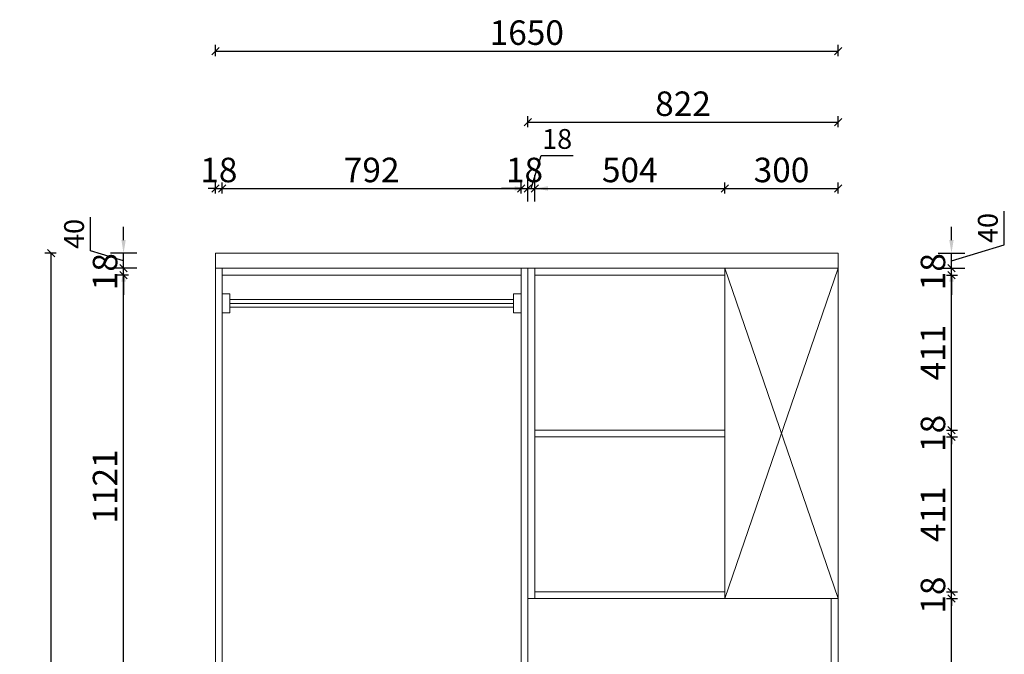
# Model space of a CAD drawing. Extents: x 192059 to 222287, y -198954 to -179530.
# Drawn here: x 198865 to 201474, y -186357 to -184675 of the extents above; entities that cross this region are included whole.
import ezdxf

# ---------------------------------------------------------------- set-up
doc = ezdxf.new("R2010")
doc.units = 0
doc.header["$PDMODE"] = 2
doc.header["$PDSIZE"] = -1
doc.layers.get('0').update_dxf_attribs({"linetype": 'CONTINUOUS'})
doc.layers.get('Defpoints').update_dxf_attribs({"linetype": 'CONTINUOUS'})
doc.layers.add('LEVEL0', color=7, linetype='CONTINUOUS')
doc.styles.add('宋体', font='txt', dxfattribs={"width": 0.8})
doc.styles.add('工程', font='txt', dxfattribs={"width": 0.67})
doc.dimstyles.new('3vjia', dxfattribs={"dimscale": 35, "dimtxt": 2, "dimasz": 1, "dimexe": 1, "dimexo": 2, "dimgap": 0.5, "dimtad": 1, "dimdec": 0, "dimzin": 0, "dimdsep": 46, "dimtxsty": '宋体', "dimcen": 1.5, "dimdle": 1, "dimadec": 0, "dimazin": 0, "dimtfac": 1, "dimtdec": 0, "dimtmove": 2, "dimatfit": 3, "dimfxl": 3, "dimfxlon": 1, "dimtolj": 1, "dimtzin": 0, "dimarcsym": 0})
doc.dimstyles.new('5', dxfattribs={"dimscale": 13, "dimtxt": 5, "dimasz": 1.5, "dimexe": 1.25, "dimexo": 5, "dimtad": 1, "dimdec": 0, "dimtxsty": '工程', "dimblk": 'OBLIQUE', "dimcen": 1.5, "dimadec": 0, "dimazin": 0, "dimtfac": 1, "dimtdec": 0, "dimtix": 1, "dimtmove": 0, "dimatfit": 3, "dimldrblk": 'OBLIQUE', "dimfxl": 1, "dimfxlon": 1, "dimarcsym": 0})

# ---------------------------------------------------------------- blocks, each defined once
blk = doc.blocks.new('_Oblique')
at = {"color": 0, "linetype": 'ByBlock', "lineweight": -2}
blk.add_line((-0.5, -0.5), (0.5, 0.5), dxfattribs=at)
blk = doc.blocks.new('*D8')
at = {"layer": 'Defpoints', "color": 0, "lineweight": 20, "transparency": 16777216}
for p in [(199401.6, -185122.2), (199383.6, -185293.8), (199401.6, -185333.8)]:
    blk.add_point(p, dxfattribs=at)
at = {"layer": 'LEVEL0', "color": 0, "lineweight": -2, "transparency": 16777216}
for p, q in [((199383.6, -185135.2), (199383.6, -185106)), ((199401.6, -185135.2), (199401.6, -185106)), ((199383.6, -185122.2), (199364.1, -185122.2)), ((199383.6, -185122.2), (199401.6, -185122.2)), ((199401.6, -185122.2), (199421.1, -185122.2))]:
    blk.add_line(p, q, dxfattribs=at)
at = {"layer": 'LEVEL0', "color": 0, "lineweight": -2, "transparency": 16777216, "xscale": 19.5, "yscale": 19.5, "zscale": 19.5}
blk.add_blockref('_Oblique', (199383.6, -185122.2), dxfattribs=at)
at = {"layer": 'LEVEL0', "color": 0, "lineweight": -2, "transparency": 16777216, "xscale": 19.5, "yscale": 19.5, "zscale": 19.5, "rotation": 180}
blk.add_blockref('_Oblique', (199401.6, -185122.2), dxfattribs=at)
at = {"layer": 'LEVEL0', "color": 0, "lineweight": 20, "transparency": 16777216, "insert": (199392.6, -185081.6), "char_height": 65, "attachment_point": 5, "style": '工程'}
blk.add_mtext('18', dxfattribs=at)
blk = doc.blocks.new('*D9')
at = {"layer": 'Defpoints', "color": 0, "lineweight": 20, "transparency": 16777216}
for p in [(200193.6, -185122.2), (199401.6, -185333.8), (200193.6, -185333.8)]:
    blk.add_point(p, dxfattribs=at)
at = {"layer": 'LEVEL0', "color": 0, "lineweight": -2, "transparency": 16777216}
for p, q in [((199401.6, -185135.2), (199401.6, -185106)), ((200193.6, -185135.2), (200193.6, -185106)), ((199401.6, -185122.2), (200193.6, -185122.2))]:
    blk.add_line(p, q, dxfattribs=at)
at = {"layer": 'LEVEL0', "color": 0, "lineweight": -2, "transparency": 16777216, "xscale": 19.5, "yscale": 19.5, "zscale": 19.5, "rotation": 180}
blk.add_blockref('_Oblique', (199401.6, -185122.2), dxfattribs=at)
at = {"layer": 'LEVEL0', "color": 0, "lineweight": -2, "transparency": 16777216, "xscale": 19.5, "yscale": 19.5, "zscale": 19.5}
blk.add_blockref('_Oblique', (200193.6, -185122.2), dxfattribs=at)
at = {"layer": 'LEVEL0', "color": 0, "lineweight": 20, "transparency": 16777216, "insert": (199797.6, -185081.6), "char_height": 65, "attachment_point": 5, "style": '工程'}
blk.add_mtext('792', dxfattribs=at)
blk = doc.blocks.new('*D10')
at = {"layer": 'Defpoints', "color": 0, "lineweight": 20, "transparency": 16777216}
for p in [(200211.6, -185122.2), (200193.6, -185333.8), (200211.6, -185333.8)]:
    blk.add_point(p, dxfattribs=at)
at = {"layer": 'LEVEL0', "color": 0, "lineweight": -2, "transparency": 16777216}
for p, q in [((200193.6, -185135.2), (200193.6, -185106)), ((200211.6, -185135.2), (200211.6, -185106)), ((200193.6, -185122.2), (200174.1, -185122.2)), ((200193.6, -185122.2), (200211.6, -185122.2)), ((200211.6, -185122.2), (200231.1, -185122.2))]:
    blk.add_line(p, q, dxfattribs=at)
at = {"layer": 'LEVEL0', "color": 0, "lineweight": -2, "transparency": 16777216, "xscale": 19.5, "yscale": 19.5, "zscale": 19.5}
blk.add_blockref('_Oblique', (200193.6, -185122.2), dxfattribs=at)
at = {"layer": 'LEVEL0', "color": 0, "lineweight": -2, "transparency": 16777216, "xscale": 19.5, "yscale": 19.5, "zscale": 19.5, "rotation": 180}
blk.add_blockref('_Oblique', (200211.6, -185122.2), dxfattribs=at)
at = {"layer": 'LEVEL0', "color": 0, "lineweight": 20, "transparency": 16777216, "insert": (200202.6, -185081.6), "char_height": 65, "attachment_point": 5, "style": '工程'}
blk.add_mtext('18', dxfattribs=at)
blk = doc.blocks.new('*D11')
at = {"color": 0, "linetype": 'Continuous', "lineweight": -2, "transparency": 16777216}
for p, q in [((200220.6, -185122.2), (200246.8, -185034.7)), ((200246.8, -185034.7), (200331.3, -185034.7)), ((200211.6, -185157.2), (200211.6, -185087.2)), ((200229.6, -185157.2), (200229.6, -185087.2)), ((200176.6, -185122.2), (200141.6, -185122.2)), ((200211.6, -185122.2), (200229.6, -185122.2)), ((200211.6, -185122.2), (200229.6, -185122.2)), ((200264.6, -185122.2), (200299.6, -185122.2))]:
    blk.add_line(p, q, dxfattribs=at)
at = {"color": 0, "lineweight": 20, "transparency": 16777216}
for points in [[(200176.6, -185116.4), (200176.6, -185128), (200211.6, -185122.2)], [(200264.6, -185116.4), (200264.6, -185128), (200229.6, -185122.2)]]:
    blk.add_solid(points, dxfattribs=at)
at = {"layer": 'Defpoints', "color": 0, "lineweight": 20, "transparency": 16777216}
for p in [(200229.6, -185122.2), (200211.6, -185333.8), (200229.6, -185333.8)]:
    blk.add_point(p, dxfattribs=at)
at = {"color": 0, "transparency": 16777216, "insert": (200289.1, -184991), "char_height": 52.5, "attachment_point": 5, "style": '宋体'}
blk.add_mtext('\\A1;18', dxfattribs=at)
blk = doc.blocks.new('*D12')
at = {"layer": 'Defpoints', "color": 0, "lineweight": 20, "transparency": 16777216}
for p in [(200733.6, -185122.2), (200229.6, -185333.8), (200733.6, -185333.8)]:
    blk.add_point(p, dxfattribs=at)
at = {"layer": 'LEVEL0', "color": 0, "lineweight": -2, "transparency": 16777216}
for p, q in [((200229.6, -185135.2), (200229.6, -185106)), ((200733.6, -185135.2), (200733.6, -185106)), ((200229.6, -185122.2), (200733.6, -185122.2))]:
    blk.add_line(p, q, dxfattribs=at)
at = {"layer": 'LEVEL0', "color": 0, "lineweight": -2, "transparency": 16777216, "xscale": 19.5, "yscale": 19.5, "zscale": 19.5, "rotation": 180}
blk.add_blockref('_Oblique', (200229.6, -185122.2), dxfattribs=at)
at = {"layer": 'LEVEL0', "color": 0, "lineweight": -2, "transparency": 16777216, "xscale": 19.5, "yscale": 19.5, "zscale": 19.5}
blk.add_blockref('_Oblique', (200733.6, -185122.2), dxfattribs=at)
at = {"layer": 'LEVEL0', "color": 0, "lineweight": 20, "transparency": 16777216, "insert": (200481.6, -185081.6), "char_height": 65, "attachment_point": 5, "style": '工程'}
blk.add_mtext('504', dxfattribs=at)
blk = doc.blocks.new('*D13')
at = {"layer": 'Defpoints', "color": 0, "lineweight": 20, "transparency": 16777216}
for p in [(201033.6, -185122.2), (201033.6, -185293.8), (200733.6, -185333.8)]:
    blk.add_point(p, dxfattribs=at)
at = {"layer": 'LEVEL0', "color": 0, "lineweight": -2, "transparency": 16777216}
for p, q in [((200733.6, -185135.2), (200733.6, -185106)), ((201033.6, -185135.2), (201033.6, -185106)), ((200733.6, -185122.2), (201033.6, -185122.2))]:
    blk.add_line(p, q, dxfattribs=at)
at = {"layer": 'LEVEL0', "color": 0, "lineweight": -2, "transparency": 16777216, "xscale": 19.5, "yscale": 19.5, "zscale": 19.5, "rotation": 180}
blk.add_blockref('_Oblique', (200733.6, -185122.2), dxfattribs=at)
at = {"layer": 'LEVEL0', "color": 0, "lineweight": -2, "transparency": 16777216, "xscale": 19.5, "yscale": 19.5, "zscale": 19.5}
blk.add_blockref('_Oblique', (201033.6, -185122.2), dxfattribs=at)
at = {"layer": 'LEVEL0', "color": 0, "lineweight": 20, "transparency": 16777216, "insert": (200883.6, -185081.6), "char_height": 65, "attachment_point": 5, "style": '工程'}
blk.add_mtext('300', dxfattribs=at)
blk = doc.blocks.new('*D18')
at = {"layer": 'Defpoints', "color": 0, "lineweight": 20, "transparency": 16777216}
for p in [(199140.1, -185351.8), (199401.6, -185351.8), (199401.6, -186472.3)]:
    blk.add_point(p, dxfattribs=at)
at = {"layer": 'LEVEL0', "color": 0, "lineweight": -2, "transparency": 16777216}
for p, q in [((199153.1, -185351.8), (199123.9, -185351.8)), ((199140.1, -186472.3), (199140.1, -185351.8)), ((199153.1, -186472.3), (199123.9, -186472.3))]:
    blk.add_line(p, q, dxfattribs=at)
at = {"layer": 'LEVEL0', "color": 0, "lineweight": -2, "transparency": 16777216, "xscale": 19.5, "yscale": 19.5, "zscale": 19.5}
for p, rotation in [((199140.1, -185351.8), 90), ((199140.1, -186472.3), 270)]:
    blk.add_blockref('_Oblique', p, dxfattribs=dict(at, rotation=rotation))
at = {"layer": 'LEVEL0', "color": 0, "lineweight": 20, "transparency": 16777216, "insert": (199099.5, -185912), "char_height": 65, "attachment_point": 5, "rotation": 90, "style": '工程'}
blk.add_mtext('1121', dxfattribs=at)
blk = doc.blocks.new('*D19')
at = {"layer": 'Defpoints', "color": 0, "lineweight": 20, "transparency": 16777216}
for p in [(199140.1, -185333.8), (199383.6, -185333.8), (199401.6, -185351.8)]:
    blk.add_point(p, dxfattribs=at)
at = {"layer": 'LEVEL0', "color": 0, "lineweight": -2, "transparency": 16777216}
for p, q in [((199140.1, -185333.8), (199140.1, -185314.3)), ((199153.1, -185333.8), (199123.9, -185333.8)), ((199153.1, -185351.8), (199123.9, -185351.8)), ((199140.1, -185351.8), (199140.1, -185333.8)), ((199140.1, -185351.8), (199140.1, -185371.3))]:
    blk.add_line(p, q, dxfattribs=at)
at = {"layer": 'LEVEL0', "color": 0, "lineweight": -2, "transparency": 16777216, "xscale": 19.5, "yscale": 19.5, "zscale": 19.5}
for p, rotation in [((199140.1, -185333.8), 270), ((199140.1, -185351.8), 90)]:
    blk.add_blockref('_Oblique', p, dxfattribs=dict(at, rotation=rotation))
at = {"layer": 'LEVEL0', "color": 0, "lineweight": 20, "transparency": 16777216, "insert": (199099.5, -185342.8), "char_height": 65, "attachment_point": 5, "rotation": 90, "style": '工程'}
blk.add_mtext('18', dxfattribs=at)
blk = doc.blocks.new('*D20')
at = {"color": 0, "linetype": 'Continuous', "lineweight": -2, "transparency": 16777216}
for p, q in [((199052.6, -185287.5), (199052.6, -185197.9)), ((199140.1, -185258.8), (199140.1, -185223.8)), ((199140.1, -185313.8), (199052.6, -185287.5)), ((199175.1, -185293.8), (199105.1, -185293.8)), ((199140.1, -185333.8), (199140.1, -185293.8)), ((199140.1, -185333.8), (199140.1, -185293.8)), ((199175.1, -185333.8), (199105.1, -185333.8)), ((199140.1, -185368.8), (199140.1, -185403.8))]:
    blk.add_line(p, q, dxfattribs=at)
at = {"color": 0, "lineweight": 20, "transparency": 16777216}
for points in [[(199134.3, -185258.8), (199145.9, -185258.8), (199140.1, -185293.8)], [(199134.3, -185368.8), (199145.9, -185368.8), (199140.1, -185333.8)]]:
    blk.add_solid(points, dxfattribs=at)
at = {"layer": 'Defpoints', "color": 0, "lineweight": 20, "transparency": 16777216}
for p in [(199140.1, -185293.8), (199383.6, -185293.8), (199383.6, -185333.8)]:
    blk.add_point(p, dxfattribs=at)
at = {"color": 0, "transparency": 16777216, "insert": (199008.9, -185242.7), "char_height": 52.5, "attachment_point": 5, "rotation": 90, "style": '宋体'}
blk.add_mtext('\\A1;40', dxfattribs=at)
blk = doc.blocks.new('*D60')
at = {"layer": 'Defpoints', "color": 0, "lineweight": 20, "transparency": 16777216}
for p in [(198948.1, -185293.8), (199579.8, -185293.8), (199579.8, -187688.8)]:
    blk.add_point(p, dxfattribs=at)
at = {"layer": 'LEVEL0', "color": 0, "lineweight": -2, "transparency": 16777216}
for p, q in [((198961.1, -185293.8), (198931.9, -185293.8)), ((198948.1, -187688.8), (198948.1, -185293.8)), ((198961.1, -187688.8), (198931.9, -187688.8))]:
    blk.add_line(p, q, dxfattribs=at)
at = {"layer": 'LEVEL0', "color": 0, "lineweight": -2, "transparency": 16777216, "xscale": 19.5, "yscale": 19.5, "zscale": 19.5}
for p, rotation in [((198948.1, -185293.8), 90), ((198948.1, -187688.8), 270)]:
    blk.add_blockref('_Oblique', p, dxfattribs=dict(at, rotation=rotation))
at = {"layer": 'LEVEL0', "color": 0, "lineweight": 20, "transparency": 16777216, "insert": (198907.5, -186491.3), "char_height": 65, "attachment_point": 5, "rotation": 90, "style": '工程'}
blk.add_mtext('2395', dxfattribs=at)
blk = doc.blocks.new('*D99')
at = {"layer": 'Defpoints', "color": 0, "lineweight": 20, "transparency": 16777216}
for p in [(201033.6, -184946.7), (200211.6, -185612.8), (201033.6, -185612.8)]:
    blk.add_point(p, dxfattribs=at)
at = {"layer": 'LEVEL0', "color": 0, "lineweight": -2, "transparency": 16777216}
for p, q in [((200211.6, -184959.7), (200211.6, -184930.5)), ((201033.6, -184959.7), (201033.6, -184930.5)), ((200211.6, -184946.7), (201033.6, -184946.7))]:
    blk.add_line(p, q, dxfattribs=at)
at = {"layer": 'LEVEL0', "color": 0, "lineweight": -2, "transparency": 16777216, "xscale": 19.5, "yscale": 19.5, "zscale": 19.5, "rotation": 180}
blk.add_blockref('_Oblique', (200211.6, -184946.7), dxfattribs=at)
at = {"layer": 'LEVEL0', "color": 0, "lineweight": -2, "transparency": 16777216, "xscale": 19.5, "yscale": 19.5, "zscale": 19.5}
blk.add_blockref('_Oblique', (201033.6, -184946.7), dxfattribs=at)
at = {"layer": 'LEVEL0', "color": 0, "lineweight": 20, "transparency": 16777216, "insert": (200622.6, -184906.1), "char_height": 65, "attachment_point": 5, "style": '工程'}
blk.add_mtext('822', dxfattribs=at)
blk = doc.blocks.new('*D213')
at = {"layer": 'Defpoints', "color": 0, "lineweight": 20, "transparency": 16777216}
for p in [(201033.6, -184758.3), (199383.6, -185293.8), (201033.6, -185293.8)]:
    blk.add_point(p, dxfattribs=at)
at = {"layer": 'LEVEL0', "color": 0, "lineweight": -2, "transparency": 16777216}
for p, q in [((199383.6, -184771.3), (199383.6, -184742)), ((201033.6, -184771.3), (201033.6, -184742)), ((199383.6, -184758.3), (201033.6, -184758.3))]:
    blk.add_line(p, q, dxfattribs=at)
at = {"layer": 'LEVEL0', "color": 0, "lineweight": -2, "transparency": 16777216, "xscale": 19.5, "yscale": 19.5, "zscale": 19.5, "rotation": 180}
blk.add_blockref('_Oblique', (199383.6, -184758.3), dxfattribs=at)
at = {"layer": 'LEVEL0', "color": 0, "lineweight": -2, "transparency": 16777216, "xscale": 19.5, "yscale": 19.5, "zscale": 19.5}
blk.add_blockref('_Oblique', (201033.6, -184758.3), dxfattribs=at)
at = {"layer": 'LEVEL0', "color": 0, "lineweight": 20, "transparency": 16777216, "insert": (200208.6, -184717.7), "char_height": 65, "attachment_point": 5, "style": '工程'}
blk.add_mtext('1650', dxfattribs=at)
blk = doc.blocks.new('*D223')
at = {"layer": 'Defpoints', "color": 0, "lineweight": 20, "transparency": 16777216}
for p in [(201033.6, -186208.8), (201334, -186208.8), (201033.6, -186888.8)]:
    blk.add_point(p, dxfattribs=at)
at = {"layer": 'LEVEL0', "color": 0, "lineweight": -2, "transparency": 16777216}
for p, q in [((201321, -186208.8), (201350.3, -186208.8)), ((201334, -186888.8), (201334, -186208.8)), ((201321, -186888.8), (201350.3, -186888.8))]:
    blk.add_line(p, q, dxfattribs=at)
at = {"layer": 'LEVEL0', "color": 0, "lineweight": -2, "transparency": 16777216, "xscale": 19.5, "yscale": 19.5, "zscale": 19.5}
for p, rotation in [((201334, -186208.8), 90), ((201334, -186888.8), 270)]:
    blk.add_blockref('_Oblique', p, dxfattribs=dict(at, rotation=rotation))
at = {"layer": 'LEVEL0', "color": 0, "lineweight": 20, "transparency": 16777216, "insert": (201293.4, -186548.8), "char_height": 65, "attachment_point": 5, "rotation": 90, "style": '工程'}
blk.add_mtext('680', dxfattribs=at)
blk = doc.blocks.new('*D224')
at = {"layer": 'Defpoints', "color": 0, "lineweight": 20, "transparency": 16777216}
for p in [(200733.6, -186190.8), (201033.6, -186208.8), (201334, -186190.8)]:
    blk.add_point(p, dxfattribs=at)
at = {"layer": 'LEVEL0', "color": 0, "lineweight": -2, "transparency": 16777216}
for p, q in [((201334, -186190.8), (201334, -186171.3)), ((201321, -186190.8), (201350.3, -186190.8)), ((201321, -186208.8), (201350.3, -186208.8)), ((201334, -186208.8), (201334, -186190.8)), ((201334, -186208.8), (201334, -186228.3))]:
    blk.add_line(p, q, dxfattribs=at)
at = {"layer": 'LEVEL0', "color": 0, "lineweight": -2, "transparency": 16777216, "xscale": 19.5, "yscale": 19.5, "zscale": 19.5}
for p, rotation in [((201334, -186190.8), 270), ((201334, -186208.8), 90)]:
    blk.add_blockref('_Oblique', p, dxfattribs=dict(at, rotation=rotation))
at = {"layer": 'LEVEL0', "color": 0, "lineweight": 20, "transparency": 16777216, "insert": (201293.4, -186199.8), "char_height": 65, "attachment_point": 5, "rotation": 90, "style": '工程'}
blk.add_mtext('18', dxfattribs=at)
blk = doc.blocks.new('*D225')
at = {"layer": 'Defpoints', "color": 0, "lineweight": 20, "transparency": 16777216}
for p in [(200229.6, -185780.3), (201334, -185780.3), (200733.6, -186190.8)]:
    blk.add_point(p, dxfattribs=at)
at = {"layer": 'LEVEL0', "color": 0, "lineweight": -2, "transparency": 16777216}
for p, q in [((201321, -185780.3), (201350.3, -185780.3)), ((201334, -186190.8), (201334, -185780.3)), ((201321, -186190.8), (201350.3, -186190.8))]:
    blk.add_line(p, q, dxfattribs=at)
at = {"layer": 'LEVEL0', "color": 0, "lineweight": -2, "transparency": 16777216, "xscale": 19.5, "yscale": 19.5, "zscale": 19.5}
for p, rotation in [((201334, -185780.3), 90), ((201334, -186190.8), 270)]:
    blk.add_blockref('_Oblique', p, dxfattribs=dict(at, rotation=rotation))
at = {"layer": 'LEVEL0', "color": 0, "lineweight": 20, "transparency": 16777216, "insert": (201293.4, -185985.5), "char_height": 65, "attachment_point": 5, "rotation": 90, "style": '工程'}
blk.add_mtext('411', dxfattribs=at)
blk = doc.blocks.new('*D226')
at = {"layer": 'Defpoints', "color": 0, "lineweight": 20, "transparency": 16777216}
for p in [(200229.6, -185762.3), (201334, -185762.3), (200733.6, -185780.3)]:
    blk.add_point(p, dxfattribs=at)
at = {"layer": 'LEVEL0', "color": 0, "lineweight": -2, "transparency": 16777216}
for p, q in [((201334, -185762.3), (201334, -185742.8)), ((201321, -185762.3), (201350.3, -185762.3)), ((201334, -185780.3), (201334, -185762.3)), ((201321, -185780.3), (201350.3, -185780.3)), ((201334, -185780.3), (201334, -185799.8))]:
    blk.add_line(p, q, dxfattribs=at)
at = {"layer": 'LEVEL0', "color": 0, "lineweight": -2, "transparency": 16777216, "xscale": 19.5, "yscale": 19.5, "zscale": 19.5}
for p, rotation in [((201334, -185762.3), 270), ((201334, -185780.3), 90)]:
    blk.add_blockref('_Oblique', p, dxfattribs=dict(at, rotation=rotation))
at = {"layer": 'LEVEL0', "color": 0, "lineweight": 20, "transparency": 16777216, "insert": (201293.4, -185771.3), "char_height": 65, "attachment_point": 5, "rotation": 90, "style": '工程'}
blk.add_mtext('18', dxfattribs=at)
blk = doc.blocks.new('*D227')
at = {"layer": 'Defpoints', "color": 0, "lineweight": 20, "transparency": 16777216}
for p in [(200733.6, -185351.8), (201334, -185351.8), (200733.6, -185762.3)]:
    blk.add_point(p, dxfattribs=at)
at = {"layer": 'LEVEL0', "color": 0, "lineweight": -2, "transparency": 16777216}
for p, q in [((201321, -185351.8), (201350.3, -185351.8)), ((201334, -185762.3), (201334, -185351.8)), ((201321, -185762.3), (201350.3, -185762.3))]:
    blk.add_line(p, q, dxfattribs=at)
at = {"layer": 'LEVEL0', "color": 0, "lineweight": -2, "transparency": 16777216, "xscale": 19.5, "yscale": 19.5, "zscale": 19.5}
for p, rotation in [((201334, -185351.8), 90), ((201334, -185762.3), 270)]:
    blk.add_blockref('_Oblique', p, dxfattribs=dict(at, rotation=rotation))
at = {"layer": 'LEVEL0', "color": 0, "lineweight": 20, "transparency": 16777216, "insert": (201293.4, -185557), "char_height": 65, "attachment_point": 5, "rotation": 90, "style": '工程'}
blk.add_mtext('411', dxfattribs=at)
blk = doc.blocks.new('*D228')
at = {"layer": 'Defpoints', "color": 0, "lineweight": 20, "transparency": 16777216}
for p in [(200229.6, -185351.8), (201033.6, -185333.8), (201334, -185333.8)]:
    blk.add_point(p, dxfattribs=at)
at = {"layer": 'LEVEL0', "color": 0, "lineweight": -2, "transparency": 16777216}
for p, q in [((201334, -185333.8), (201334, -185314.3)), ((201321, -185333.8), (201350.3, -185333.8)), ((201321, -185351.8), (201350.3, -185351.8)), ((201334, -185351.8), (201334, -185333.8)), ((201334, -185351.8), (201334, -185371.3))]:
    blk.add_line(p, q, dxfattribs=at)
at = {"layer": 'LEVEL0', "color": 0, "lineweight": -2, "transparency": 16777216, "xscale": 19.5, "yscale": 19.5, "zscale": 19.5}
for p, rotation in [((201334, -185333.8), 270), ((201334, -185351.8), 90)]:
    blk.add_blockref('_Oblique', p, dxfattribs=dict(at, rotation=rotation))
at = {"layer": 'LEVEL0', "color": 0, "lineweight": 20, "transparency": 16777216, "insert": (201293.4, -185342.8), "char_height": 65, "attachment_point": 5, "rotation": 90, "style": '工程'}
blk.add_mtext('18', dxfattribs=at)
blk = doc.blocks.new('*D229')
at = {"color": 0, "linetype": 'Continuous', "lineweight": -2, "transparency": 16777216}
for p, q in [((201474, -185271.8), (201474, -185182.2)), ((201334, -185258.8), (201334, -185223.8)), ((201334, -185313.8), (201474, -185271.8)), ((201299, -185293.8), (201369, -185293.8)), ((201334, -185333.8), (201334, -185293.8)), ((201334, -185333.8), (201334, -185293.8)), ((201299, -185333.8), (201369, -185333.8)), ((201334, -185368.8), (201334, -185403.8))]:
    blk.add_line(p, q, dxfattribs=at)
at = {"color": 0, "lineweight": 20, "transparency": 16777216}
for points in [[(201328.2, -185258.8), (201339.8, -185258.8), (201334, -185293.8)], [(201328.2, -185368.8), (201339.8, -185368.8), (201334, -185333.8)]]:
    blk.add_solid(points, dxfattribs=at)
at = {"layer": 'Defpoints', "color": 0, "lineweight": 20, "transparency": 16777216}
for p in [(201033.6, -185293.8), (201334, -185293.8), (201033.6, -185333.8)]:
    blk.add_point(p, dxfattribs=at)
at = {"color": 0, "transparency": 16777216, "insert": (201430.3, -185227), "char_height": 52.5, "attachment_point": 5, "rotation": 90, "style": '宋体'}
blk.add_mtext('\\A1;40', dxfattribs=at)

msp = doc.modelspace()

# ---------------------------------------------------------------- linework, layer by layer
at = {"layer": 'LEVEL0', "lineweight": 20}
for p, q in [((199383.6, -187688.8), (199383.6, -185293.8)), ((199383.6, -185293.8), (201033.6, -185293.8)), ((201033.6, -187688.8), (201033.6, -185293.8)), ((199383.6, -185333.8), (201033.6, -185333.8)), ((199401.6, -187688.8), (199401.6, -185333.8)), ((199401.6, -185333.8), (199401.6, -185351.8)), ((199401.6, -185351.8), (200193.6, -185351.8)), ((200193.6, -185333.8), (200193.6, -187688.8)), ((200211.6, -185333.8), (200211.6, -187688.8)), ((200211.6, -185333.8), (200211.6, -187688.8)), ((200229.6, -185333.8), (200229.6, -186208.8)), ((200229.6, -185333.8), (200229.6, -186208.8)), ((200229.6, -185351.8), (200733.6, -185351.8)), ((200733.6, -186208.8), (201033.6, -185333.8)), ((200733.6, -185333.8), (201033.6, -186208.8)), ((200733.6, -185333.8), (200733.6, -186208.8)), ((199401.6, -185401.8), (199421.6, -185401.8)), ((199421.6, -185451.8), (199421.6, -185401.8)), ((200173.6, -185401.8), (200173.6, -185451.8)), ((200173.6, -185401.8), (200193.6, -185401.8)), ((199421.6, -185416.8), (200173.6, -185416.8)), ((199421.6, -185426.8), (200173.6, -185426.8)), ((199401.6, -185451.8), (199421.6, -185451.8)), ((199421.6, -185436.8), (200173.6, -185436.8)), ((200173.6, -185451.8), (200193.6, -185451.8)), ((200229.6, -185762.3), (200733.6, -185762.3)), ((200229.6, -185780.3), (200733.6, -185780.3)), ((200211.6, -186208.8), (201033.6, -186208.8)), ((200229.6, -186190.8), (200733.6, -186190.8)), ((201015.6, -186888.8), (201015.6, -186208.8))]:
    msp.add_line(p, q, dxfattribs=at)
at = {"layer": 'LEVEL0', "color": 1, "lineweight": 20}
msp.add_lwpolyline([(199383.6, -185293.8), (201033.6, -185293.8), (201033.6, -185333.8), (199383.6, -185333.8)], close=True, dxfattribs=at)
at = {"layer": 'LEVEL0', "color": 6, "lineweight": 20}
msp.add_lwpolyline([(199383.6, -187688.8), (200211.6, -187688.8), (200211.6, -185333.8), (199383.6, -185333.8)], close=True, dxfattribs=at)

# ---------------------------------------------------------------- dimensions: what is measured, and where the dimension line sits
dim = msp.add_linear_dim(base=(200229.6, -185122.2), p1=(200211.6, -185333.8), p2=(200229.6, -185333.8), dimstyle='3vjia', override={"dimtxt": 1.5, "dimtmove": 1, "dimatfit": 0, "dimfxl": 1, "dimtfillclr": 1, "dimarcsym": 1})
dim.commit()
dim.dimension.update_dxf_attribs({"geometry": '*D11', "text_midpoint": (200264.3, -184991)})
for base, p1, p2, picture, middle in [((201334, -185293.8), (201033.6, -185333.8), (201033.6, -185293.8), '*D229', (201430.3, -185254.3)), ((199140.1, -185293.8), (199383.6, -185333.8), (199383.6, -185293.8), '*D20', (199008.9, -185270))]:
    dim = msp.add_linear_dim(base=base, p1=p1, p2=p2, angle=270, dimstyle='3vjia', override={"dimtxt": 1.5, "dimtmove": 1, "dimatfit": 0, "dimfxl": 1, "dimtfillclr": 1, "dimarcsym": 1})
    dim.commit()
    dim.dimension.update_dxf_attribs({"geometry": picture, "text_midpoint": middle})
at = {"layer": 'LEVEL0', "lineweight": 20}
for base, p1, p2, picture, middle in [((201033.6, -184758.3), (199383.6, -185293.8), (201033.6, -185293.8), '*D213', (200208.6, -184717.7)), ((201033.6, -184946.7), (200211.6, -185612.8), (201033.6, -185612.8), '*D99', (200622.6, -184906.1)), ((199401.6, -185122.2), (199383.6, -185293.8), (199401.6, -185333.8), '*D8', (199392.6, -185081.6)), ((200193.6, -185122.2), (199401.6, -185333.8), (200193.6, -185333.8), '*D9', (199797.6, -185081.6)), ((200211.6, -185122.2), (200193.6, -185333.8), (200211.6, -185333.8), '*D10', (200202.6, -185081.6)), ((200733.6, -185122.2), (200229.6, -185333.8), (200733.6, -185333.8), '*D12', (200481.6, -185081.6)), ((201033.6, -185122.2), (200733.6, -185333.8), (201033.6, -185293.8), '*D13', (200883.6, -185081.6))]:
    dim = msp.add_linear_dim(base=base, p1=p1, p2=p2, dimstyle='5', dxfattribs=at)
    dim.commit()
    dim.dimension.update_dxf_attribs({"geometry": picture, "text_midpoint": middle})
for base, p1, p2, angle, picture, middle in [((198948.1, -185293.8), (199579.8, -187688.8), (199579.8, -185293.8), 90, '*D60', (198907.5, -186491.3)), ((199140.1, -185333.8), (199401.6, -185351.8), (199383.6, -185333.8), 270, '*D19', (199099.5, -185342.8)), ((201334, -185333.8), (200229.6, -185351.8), (201033.6, -185333.8), 270, '*D228', (201293.4, -185342.8)), ((199140.1123821, -185351.787181), (199401.5846973, -186472.287181), (199401.5846973, -185351.787181), 270, '*D18', (199099.4873821, -185912.037181)), ((201334.0159725, -185351.787181), (200733.5846973, -185762.287181), (200733.5846973, -185351.787181), 270, '*D227', (201293.3909725, -185557.037181)), ((201334, -185762.3), (200733.6, -185780.3), (200229.6, -185762.3), 270, '*D226', (201293.4, -185771.3)), ((201334.0159725, -185780.287181), (200733.5846973, -186190.787181), (200229.5846973, -185780.287181), 270, '*D225', (201293.3909725, -185985.537181)), ((201334, -186190.8), (201033.6, -186208.8), (200733.6, -186190.8), 270, '*D224', (201293.4, -186199.8)), ((201334, -186208.8), (201033.6, -186888.8), (201033.6, -186208.8), 270, '*D223', (201293.4, -186548.8))]:
    dim = msp.add_linear_dim(base=base, p1=p1, p2=p2, angle=angle, dimstyle='5', dxfattribs=at)
    dim.commit()
    dim.dimension.update_dxf_attribs({"geometry": picture, "text_midpoint": middle})

doc.saveas('drawing.dxf')
